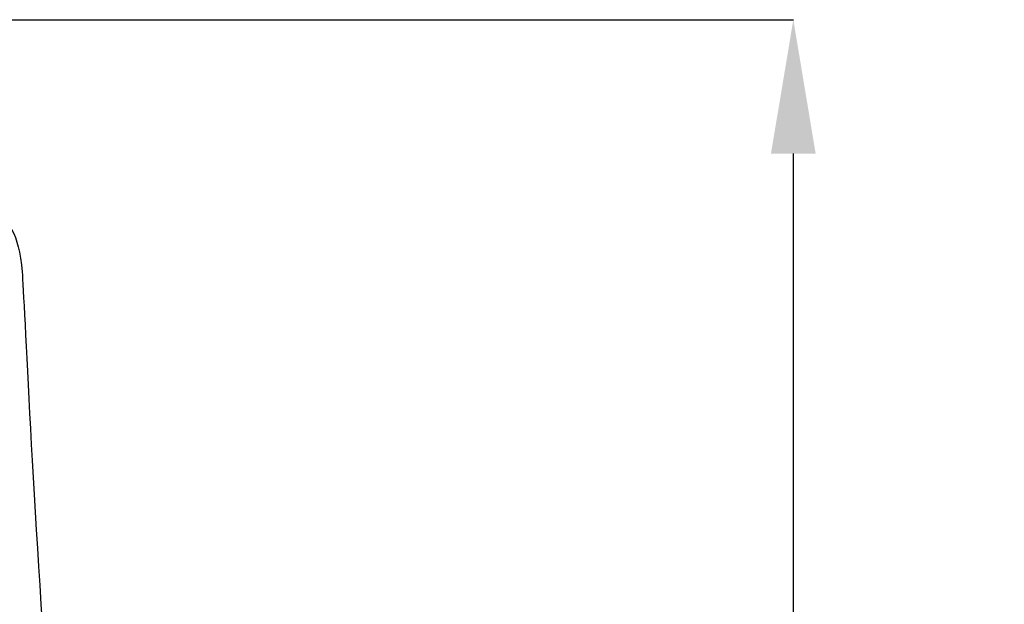
# Model space of a CAD drawing. Units: inches. Extents: x 3061 to 10240, y 4174 to 9386.
# Drawn here: x 8343 to 9004, y 8991 to 9384 of the extents above; entities that cross this region are included whole.
import ezdxf

# ---------------------------------------------------------------- set-up
doc = ezdxf.new("R2010")
doc.units = ezdxf.units.IN
doc.header["$MEASUREMENT"] = 0
doc.layers.add('Layer 1', color=7, linetype='Continuous')
doc.styles.get("Standard").update_dxf_attribs({"font": 'arial.ttf'})
doc.dimstyles.get("Standard").update_dxf_attribs({"dimtxt": 95, "dimasz": 90, "dimexe": 0.18, "dimexo": 0.0625, "dimgap": 50, "dimtad": 0, "dimdec": 4, "dimzin": 0, "dimdsep": 46, "dimtxsty": 'Standard', "dimcen": 0.09, "dimadec": 0, "dimazin": 0, "dimtfac": 1, "dimtdec": 4, "dimtofl": 0, "dimtmove": 0, "dimatfit": 3, "dimfxl": 0, "dimtolj": 1, "dimtzin": 0, "dimarcsym": 0})

# ---------------------------------------------------------------- blocks, each defined once
blk = doc.blocks.new('*D17')
at = {"color": 0, "lineweight": -2, "transparency": 16777216}
for p, q in [((7277.73, 9384.11), (8862.82, 9384.11)), ((8862.64, 9294.11), (8862.64, 8742.62)), ((8862.64, 7560.91), (8862.64, 8112.41)), ((7282.47, 7470.91), (8862.82, 7470.91))]:
    blk.add_line(p, q, dxfattribs=at)
at = {"color": 0, "transparency": 16777216}
for points in [[(8847.64, 9294.11), (8877.64, 9294.11), (8862.64, 9384.11)], [(8847.64, 7560.91), (8877.64, 7560.91), (8862.64, 7470.91)]]:
    blk.add_solid(points, dxfattribs=at)
at = {"layer": 'Defpoints', "color": 0, "transparency": 16777216}
for p in [(7277.67, 9384.11), (7282.41, 7470.91), (8862.64, 7470.91)]:
    blk.add_point(p, dxfattribs=at)
at = {"color": 0, "transparency": 16777216, "insert": (8862.64, 8427.51), "char_height": 95, "attachment_point": 5, "rotation": 90}
blk.add_mtext('\\A1;1850 mm', dxfattribs=at)

msp = doc.modelspace()

# ---------------------------------------------------------------- linework, layer by layer
at = {"layer": 'Layer 1'}
for points in [[(8327.19478, 9259.71224), (8334.76964, 9247.95191), (8342.65025, 9241.78184), (8344.88001, 9214.6574)], [(8344.88001, 9214.6574), (8346.28573, 9195.90296), (8352.18081, 9053.1328), (8363.14693, 8913.20392)]]:
    msp.add_open_spline(points, degree=3, dxfattribs=at)

# ---------------------------------------------------------------- dimensions: what is measured, and where the dimension line sits
dim = msp.add_linear_dim(base=(8862.64485, 7470.90984), p1=(7277.66831, 9384.11309), p2=(7282.41074, 7470.90984), angle=90, text='1850 mm', dimstyle='Standard')
dim.commit()
dim.dimension.update_dxf_attribs({"geometry": '*D17', "text_midpoint": (8862.64485, 8427.51147)})

doc.saveas('drawing.dxf')
